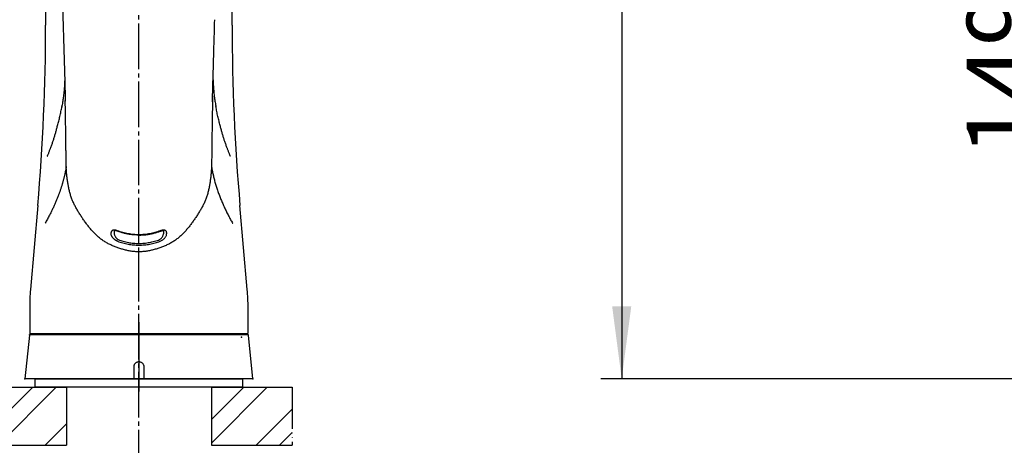
# Model space of a CAD drawing. Units: millimetres. Extents: x 0 to 1050, y 0 to 1485.
# Drawn here: x 375 to 612, y 703 to 806 of the extents above; entities that cross this region are included whole.
import ezdxf

# ---------------------------------------------------------------- set-up
doc = ezdxf.new("R2010")
doc.units = ezdxf.units.MM
doc.linetypes.add('DASH_CENTER', pattern=[14, 11, -1, 1, -1])
doc.linetypes.add('PHANTOM', pattern=[13, 10, -1, 0, -1, 0, -1])
for name, color, linetype in [('1', 7, 'Continuous'), ('寸法', 7, 'Continuous'), ('想像線', 7, 'Continuous')]:
    doc.layers.add(name, color=color, linetype=linetype)
doc.styles.add('CONVERTER_12', font='txt.shx', dxfattribs={"width": 0.9})
doc.dimstyles.new('ME10_DIM_26', dxfattribs={"dimtxt": 17.5, "dimasz": 17.5, "dimexe": 5, "dimexo": 0, "dimgap": 5, "dimtad": 1, "dimdsep": 46, "dimtxsty": 'CONVERTER_12', "dimsah": 1, "dimcen": 0.09, "dimclrd": 2, "dimclre": 2, "dimclrt": 7, "dimadec": 0, "dimazin": 0, "dimtfac": 1, "dimtdec": 4, "dimtix": 1, "dimtmove": 0, "dimatfit": 3, "dimfxl": 1, "dimtolj": 1, "dimtzin": 0, "dimarcsym": 0})
doc.dimstyles.new('ME10_DIM_27', dxfattribs={"dimtxt": 17.5, "dimasz": 17.5, "dimexe": 5, "dimexo": 0, "dimgap": 5, "dimtad": 1, "dimdsep": 46, "dimtxsty": 'CONVERTER_12', "dimsah": 1, "dimcen": 0.09, "dimclrd": 2, "dimclre": 2, "dimclrt": 7, "dimadec": 0, "dimazin": 0, "dimtfac": 1, "dimtdec": 4, "dimtix": 1, "dimtmove": 0, "dimatfit": 3, "dimfxl": 1, "dimtolj": 1, "dimtzin": 0, "dimarcsym": 0})
doc.dimstyles.get("Standard").update_dxf_attribs({"dimtxt": 0.18, "dimasz": 0.18, "dimexe": 0.18, "dimexo": 0.0625, "dimgap": 0.09, "dimtad": 0, "dimtih": 1, "dimtoh": 1, "dimdec": 4, "dimzin": 0, "dimdsep": 46, "dimtxsty": 'Standard', "dimcen": 0.09, "dimadec": 0, "dimazin": 0, "dimtfac": 1, "dimtdec": 4, "dimtofl": 0, "dimtmove": 0, "dimatfit": 3, "dimfxl": 1, "dimtolj": 1, "dimtzin": 0, "dimarcsym": 0})
pattern_1 = [(45, (0, 0), (-16.97056, 2e-15), []), (45, (2.828, -2.828), (-16.97056, 2e-15), [])]

# ---------------------------------------------------------------- blocks, each defined once
blk = doc.blocks.new('88-922', base_point=(62.9, 201.46))
at = {"color": 7, "linetype": 'Continuous'}
for p, q in [((75.75, 146.04), (85.15, 146.04)), ((75.75, 146), (75.75, 146.04)), ((85.1, 146.04), (85.15, 146.04)), ((85.15, 146.04), (85.65, 146.04)), ((85.65, 146.04), (85.65, 146))]:
    blk.add_line(p, q, dxfattribs=at)
at = {"layer": '寸法', "color": 7}
for p in [(75.75, 146.04), (85.15, 146.04), (85.65, 146.04), (85.65, 146.04), (85.65, 145.88)]:
    blk.add_point(p, dxfattribs=at)
blk = doc.blocks.new('88-923-M21', base_point=(64.913, 209.568))
at = {"color": 7, "linetype": 'Continuous'}
for p, q in [((75.416, 145.964), (75.2, 143.86)), ((75.456, 146), (85.944, 146)), ((86.2, 143.86), (85.984, 145.964)), ((80.464, 143.86), (75.2, 143.86)), ((80.936, 143.86), (80.464, 143.86)), ((86.2, 143.86), (80.936, 143.86))]:
    blk.add_line(p, q, dxfattribs=at)
for centre, start, end in [((75.456, 145.96), 90, 174.1304), ((85.944, 145.96), 5.8696, 90)]:
    blk.add_arc(centre, 0.04, start, end, dxfattribs=at)
blk.add_open_spline([(80.464, 144.458), (80.464, 144.473), (80.466, 144.504), (80.48, 144.549), (80.502, 144.59), (80.532, 144.626), (80.568, 144.656), (80.609, 144.678), (80.654, 144.692), (80.7, 144.697), (80.747, 144.692), (80.791, 144.678), (80.833, 144.656), (80.869, 144.626), (80.898, 144.59), (80.92, 144.549), (80.934, 144.504), (80.936, 144.473), (80.936, 144.458)], degree=3, knots=[0, 0, 0, 0, 0.0464334, 0.092762, 0.1391263, 0.1856549, 0.232226, 0.2786486, 0.3251786, 0.371616, 0.4180966, 0.4645372, 0.5109593, 0.5574098, 0.6037736, 0.650204, 0.696486, 0.7428946, 0.7428946, 0.7428946, 0.7428946], dxfattribs=at)
at = {"layer": '1', "color": 4, "linetype": 'PHANTOM'}
blk.add_line((80.7, 146.6), (80.7, 143.26), dxfattribs=at)
at = {"layer": '1', "color": 7, "linetype": 'Continuous'}
for p, q in [((80.464, 144.458), (80.464, 143.86)), ((80.936, 144.458), (80.936, 143.86))]:
    blk.add_line(p, q, dxfattribs=at)
at = {"layer": '寸法', "color": 7}
for p in [(75.456, 146), (75.2, 143.86), (75.2, 143.86), (86.2, 143.86)]:
    blk.add_point(p, dxfattribs=at)
at = {"layer": '想像線', "color": 4, "linetype": 'PHANTOM'}
for p, q in [((75.416, 145.964), (75.42, 146)), ((75.456, 146), (75.42, 146)), ((85.944, 146), (85.98, 146)), ((85.984, 145.964), (85.98, 146))]:
    blk.add_line(p, q, dxfattribs=at)
blk = doc.blocks.new('98-168A', base_point=(186.3, 122.84))
at = {"layer": '1', "color": 7, "linetype": 'Continuous'}
for p, q in [((75.7, 143.86), (85.7, 143.86)), ((75.7, 143.46), (75.7, 143.86)), ((85.7, 143.86), (85.7, 143.46)), ((85.7, 143.46), (75.7, 143.46))]:
    blk.add_line(p, q, dxfattribs=at)
blk = doc.blocks.new('85-239-M21', base_point=(1030.05, -950.51))
at = {"color": 7, "linetype": 'Continuous'}
for p, q in [((381, 844.5), (381, 804.59)), ((426, 804.59), (426, 844.5)), ((385.53, 794.42), (385.56, 793.36)), ((379.11, 761.11), (377.34, 740.87)), ((429.66, 740.87), (427.89, 761.11)), ((426.1, 756.89), (426.13, 756.85)), ((396.81, 754.26), (396.81, 754.62)), ((397.5, 755.03), (397.5, 754.64)), ((409.5, 754.64), (409.5, 755.03)), ((410.19, 754.62), (410.19, 754.26)), ((429.85, 730.4), (429.85, 736.52)), ((377.15, 733.02), (377.15, 730.4)), ((403.5, 730.2), (377.35, 730.2)), ((429.65, 730.2), (403.5, 730.2))]:
    blk.add_line(p, q, dxfattribs=at)
for centre, radius, start, end in [((-119, 804.59), 500, 355.0115, 360), ((926, 804.59), 500, 180, 184.9885), ((427.15, 736.52), 50, 175.0115, 180), ((379.85, 736.52), 50, 0, 4.9885), ((377.35, 730.4), 0.2, 180, 270), ((429.65, 730.4), 0.2, 270, 0)]:
    blk.add_arc(centre, radius, start, end, dxfattribs=at)
for points, knots in [([(384.63, 825.59), (384.71, 822.76), (384.87, 817.1), (385.1, 809.08), (385.32, 801.52), (385.46, 796.78), (385.53, 794.42)], [0, 0, 0, 0, 8.492035, 16.979396, 24.084433, 31.186189, 31.186189, 31.186189, 31.186189]), ([(421.45, 793.41), (421.47, 794.4), (421.53, 796.38), (421.62, 799.46), (421.71, 802.64), (421.77, 804.82), (421.81, 805.91)], [0, 0, 0, 0, 2.978187, 5.957556, 9.232778, 12.509425, 12.509425, 12.509425, 12.509425]), ([(385.61, 791.47), (385.6, 791.19), (385.57, 790.65), (385.52, 789.66), (385.43, 788.5), (385.28, 787.23), (385.09, 786.01), (384.96, 785.24), (384.9, 784.85)], [0, 0, 0, 0, 0.819155, 1.635855, 2.971453, 4.302456, 5.482004, 6.663199, 6.663199, 6.663199, 6.663199]), ([(385.56, 793.36), (385.56, 793.2), (385.57, 792.89), (385.59, 792.3), (385.61, 791.6), (385.63, 790.83), (385.65, 790.1), (385.66, 789.47), (385.68, 788.88), (385.69, 788.31), (385.7, 787.71), (385.72, 787.16), (385.73, 786.69), (385.73, 786.42), (385.73, 786.29)], [0, 0, 0, 0, 0.468299, 0.938587, 1.75549, 2.577859, 3.257574, 3.93809, 4.477773, 5.022081, 5.649789, 6.282505, 6.674466, 7.066387, 7.066387, 7.066387, 7.066387]), ([(421.26, 786.14), (421.27, 786.34), (421.28, 786.74), (421.29, 787.37), (421.3, 788.04), (421.32, 788.79), (421.34, 789.57), (421.36, 790.42), (421.39, 791.32), (421.41, 792.13), (421.43, 792.83), (421.44, 793.21), (421.45, 793.41)], [0, 0, 0, 0, 0.595284, 1.190134, 1.898614, 2.606255, 3.424712, 4.244044, 5.176862, 6.106623, 6.686224, 7.264026, 7.264026, 7.264026, 7.264026]), ([(421.39, 791.47), (421.4, 791.19), (421.43, 790.65), (421.48, 789.66), (421.57, 788.5), (421.72, 787.23), (421.91, 786.01), (422.04, 785.24), (422.1, 784.85)], [0, 0, 0, 0, 0.819155, 1.635855, 2.971453, 4.302456, 5.482004, 6.663199, 6.663199, 6.663199, 6.663199]), ([(385.97, 770.5), (385.97, 770.67), (385.96, 771), (385.95, 771.5), (385.95, 771.99), (385.94, 772.66), (385.93, 773.49), (385.91, 774.79), (385.89, 776.4), (385.87, 778.31), (385.84, 780.21), (385.81, 782.2), (385.77, 784.29), (385.74, 785.75), (385.73, 786.48)], [0, 0, 0, 0, 0.498511, 0.995472, 1.492427, 1.988245, 2.984831, 3.981138, 5.902954, 7.809236, 9.709056, 11.598248, 13.791648, 15.981988, 15.981988, 15.981988, 15.981988]), ([(421.29, 787.49), (421.28, 786.95), (421.26, 785.85), (421.22, 784.19), (421.19, 782.51), (421.17, 780.81), (421.14, 779.1), (421.12, 777.39), (421.1, 775.68), (421.08, 774.25), (421.07, 773.11), (421.06, 772.24), (421.05, 771.37), (421.03, 770.79), (421.03, 770.5)], [0, 0, 0, 0, 1.642971, 3.283719, 4.978594, 6.676253, 8.385024, 10.106991, 11.812723, 13.524315, 14.387949, 15.254626, 16.121745, 16.992379, 16.992379, 16.992379, 16.992379]), ([(383.87, 780.39), (383.97, 780.76), (384.17, 781.5), (384.46, 782.64), (384.7, 783.8), (384.85, 784.6), (384.93, 785)], [0, 0, 0, 0, 1.152052, 2.296459, 3.518352, 4.732744, 4.732744, 4.732744, 4.732744]), ([(423.13, 780.39), (423.03, 780.76), (422.83, 781.5), (422.54, 782.64), (422.3, 783.8), (422.15, 784.6), (422.07, 785)], [0, 0, 0, 0, 1.152052, 2.296459, 3.518352, 4.732744, 4.732744, 4.732744, 4.732744]), ([(381.39, 772.99), (381.39, 772.99), (381.39, 772.99), (381.4, 773), (381.4, 773), (381.41, 773.01), (381.42, 773.02), (381.43, 773.04), (381.44, 773.07), (381.45, 773.1), (381.48, 773.15), (381.51, 773.22), (381.58, 773.39), (381.67, 773.62), (381.8, 773.92), (381.91, 774.23), (382.03, 774.53), (382.15, 774.84), (382.27, 775.18), (382.41, 775.54), (382.55, 775.94), (382.69, 776.33), (382.82, 776.72), (382.95, 777.12), (383.08, 777.51), (383.2, 777.9), (383.32, 778.3), (383.44, 778.71), (383.55, 779.12), (383.66, 779.54), (383.77, 779.97), (383.84, 780.25), (383.87, 780.39)], [0, 0, 0, 0, 0.002296, 0.004682, 0.013415, 0.025134, 0.038656, 0.059755, 0.081532, 0.119804, 0.159445, 0.260634, 0.363288, 0.68624, 1.012246, 1.340486, 1.67013, 2.000339, 2.330267, 2.749502, 3.167139, 3.583428, 3.998625, 4.412997, 4.82682, 5.240383, 5.653984, 6.067935, 6.503584, 6.939845, 7.37654, 7.813461, 7.813461, 7.813461, 7.813461]), ([(425.61, 772.99), (425.61, 772.99), (425.61, 772.99), (425.6, 773), (425.6, 773), (425.59, 773.01), (425.58, 773.02), (425.57, 773.04), (425.56, 773.07), (425.55, 773.1), (425.52, 773.15), (425.49, 773.22), (425.42, 773.39), (425.33, 773.62), (425.2, 773.92), (425.09, 774.23), (424.97, 774.53), (424.85, 774.84), (424.73, 775.18), (424.59, 775.54), (424.45, 775.94), (424.31, 776.33), (424.18, 776.72), (424.05, 777.12), (423.92, 777.51), (423.8, 777.9), (423.68, 778.3), (423.56, 778.71), (423.45, 779.12), (423.34, 779.54), (423.23, 779.97), (423.16, 780.25), (423.13, 780.39)], [0, 0, 0, 0, 0.002296, 0.004682, 0.013415, 0.025134, 0.038656, 0.059755, 0.081532, 0.119804, 0.159445, 0.260634, 0.363288, 0.68624, 1.012246, 1.340486, 1.67013, 2.000339, 2.330267, 2.749502, 3.167139, 3.583428, 3.998625, 4.412997, 4.82682, 5.240383, 5.653984, 6.067935, 6.503584, 6.939845, 7.37654, 7.813461, 7.813461, 7.813461, 7.813461]), ([(385.97, 770.5), (385.95, 770.4), (385.92, 770.2), (385.87, 769.9), (385.81, 769.6), (385.75, 769.31), (385.69, 769.01), (385.63, 768.71), (385.56, 768.41), (385.49, 768.11), (385.42, 767.81), (385.34, 767.51), (385.26, 767.22), (385.18, 766.92), (385.1, 766.62), (385.01, 766.32), (384.92, 766.03), (384.83, 765.73), (384.74, 765.43), (384.64, 765.14), (384.54, 764.84), (384.44, 764.55), (384.34, 764.27), (384.24, 763.99), (384.14, 763.72), (383.97, 763.27), (383.73, 762.65), (383.4, 761.87), (383.05, 761.09), (382.69, 760.31), (382.32, 759.53), (381.98, 758.86), (381.68, 758.29), (381.43, 757.82), (381.17, 757.36), (380.99, 757.05), (380.9, 756.89)], [0, 0, 0, 0, 0.304274, 0.608628, 0.913337, 1.218342, 1.523842, 1.829779, 2.136044, 2.442772, 2.749839, 3.057341, 3.365082, 3.673255, 3.981922, 4.291104, 4.601138, 4.911763, 5.223092, 5.534975, 5.847249, 6.160072, 6.453303, 6.747092, 7.041483, 7.33645, 8.183321, 9.033982, 9.887587, 10.744629, 11.605279, 12.46986, 12.999678, 13.53181, 14.067139, 14.604065, 14.604065, 14.604065, 14.604065]), ([(403.5, 749.96), (403.19, 749.97), (402.56, 749.98), (401.63, 750.1), (400.71, 750.27), (399.8, 750.49), (398.9, 750.76), (398.02, 751.07), (397.16, 751.41), (396.32, 751.8), (395.49, 752.24), (394.7, 752.75), (393.96, 753.32), (393.26, 753.94), (392.6, 754.6), (391.98, 755.29), (391.39, 756), (390.82, 756.74), (390.28, 757.5), (389.75, 758.27), (389.25, 759.04), (388.85, 759.7), (388.54, 760.22), (388.31, 760.62), (388.1, 761.03), (387.82, 761.57), (387.5, 762.27), (387.17, 763.12), (386.89, 764.01), (386.67, 764.92), (386.48, 765.84), (386.35, 766.61), (386.27, 767.22), (386.2, 767.69), (386.15, 768.15), (386.1, 768.62), (386.05, 769.09), (386.02, 769.56), (385.99, 770.03), (385.98, 770.35), (385.97, 770.5)], [0, 0, 0, 0, 0.93787, 1.872944, 2.811107, 3.750657, 4.685677, 5.616049, 6.5438, 7.471209, 8.40276, 9.343519, 10.283598, 11.214154, 12.140852, 13.067844, 13.998101, 14.931792, 15.86462, 16.793276, 17.717591, 18.637862, 19.096747, 19.555147, 20.01363, 20.471903, 21.386259, 22.302674, 23.228159, 24.166264, 25.106858, 26.042172, 26.50936, 26.977038, 27.445794, 27.915923, 28.387508, 28.860136, 29.333085, 29.805536, 29.805536, 29.805536, 29.805536]), ([(421.03, 770.5), (421.02, 770.35), (421.01, 770.03), (420.98, 769.56), (420.95, 769.09), (420.9, 768.62), (420.85, 768.16), (420.8, 767.69), (420.74, 767.23), (420.65, 766.62), (420.52, 765.85), (420.37, 765.09), (420.22, 764.48), (420.1, 764.02), (419.97, 763.57), (419.78, 762.98), (419.5, 762.27), (419.12, 761.44), (418.7, 760.63), (418.24, 759.84), (417.76, 759.05), (417.25, 758.27), (416.72, 757.5), (416.18, 756.75), (415.62, 756.01), (415.03, 755.3), (414.41, 754.61), (413.87, 754.06), (413.41, 753.64), (413.06, 753.34), (412.69, 753.05), (412.18, 752.68), (411.52, 752.25), (410.7, 751.81), (409.85, 751.42), (408.99, 751.07), (408.1, 750.76), (407.2, 750.49), (406.29, 750.27), (405.37, 750.1), (404.44, 749.98), (403.81, 749.97), (403.5, 749.96)], [0, 0, 0, 0, 0.472799, 0.945639, 1.417867, 1.88865, 2.357564, 2.824727, 3.290474, 3.755425, 4.685409, 5.619492, 6.089774, 6.563131, 7.03533, 7.50195, 8.421195, 9.330052, 10.237817, 11.1509, 12.07299, 13.004995, 13.940063, 14.870664, 15.797108, 16.720943, 17.643911, 18.568858, 19.033477, 19.500447, 19.971136, 20.444214, 21.384094, 22.316134, 23.246314, 24.178518, 25.115825, 26.055975, 26.993534, 27.928426, 28.864572, 29.806075, 29.806075, 29.806075, 29.806075]), ([(421.03, 770.5), (421.04, 770.42), (421.07, 770.26), (421.11, 770.01), (421.16, 769.77), (421.2, 769.52), (421.25, 769.28), (421.3, 769.03), (421.36, 768.79), (421.43, 768.46), (421.53, 768.04), (421.65, 767.54), (421.78, 767.04), (421.97, 766.37), (422.22, 765.54), (422.56, 764.54), (422.92, 763.55), (423.24, 762.72), (423.52, 762.07), (423.73, 761.58), (423.95, 761.09), (424.17, 760.6), (424.4, 760.11), (424.64, 759.63), (424.88, 759.14), (425.12, 758.67), (425.36, 758.21), (425.6, 757.77), (425.85, 757.33), (426.02, 757.04), (426.11, 756.89)], [0, 0, 0, 0, 0.249144, 0.498341, 0.747669, 0.997149, 1.246826, 1.496767, 1.747034, 1.99763, 2.513295, 3.030233, 3.548451, 4.068058, 5.111733, 6.161649, 7.217785, 8.280257, 8.81389, 9.349075, 9.885659, 10.423442, 10.96223, 11.502355, 12.044366, 12.588381, 13.089279, 13.592574, 14.0983, 14.605509, 14.605509, 14.605509, 14.605509]), ([(380.9, 756.89), (380.89, 756.89), (380.88, 756.87), (380.87, 756.86), (380.87, 756.85)], [0, 0, 0, 0, 0.02482312, 0.04962508, 0.04962508, 0.04962508, 0.04962508]), ([(410.19, 754.62), (410.19, 754.68), (410.18, 754.79), (410.1, 754.96), (409.95, 755.08), (409.76, 755.16), (409.51, 755.19), (409.29, 755.18), (409.1, 755.15), (408.95, 755.11), (408.8, 755.07), (408.49, 754.96), (408.02, 754.79), (407.39, 754.6), (406.75, 754.44), (405.9, 754.27), (404.81, 754.12), (403.72, 754.07), (402.84, 754.09), (402.18, 754.13), (401.53, 754.21), (400.67, 754.35), (399.6, 754.58), (398.67, 754.91), (398.06, 755.12), (397.76, 755.17), (397.48, 755.19), (397.27, 755.17), (397.13, 755.12), (397.04, 755.07), (396.97, 755.01), (396.89, 754.93), (396.82, 754.79), (396.81, 754.68), (396.81, 754.62)], [0, 0, 0, 0, 0.178328, 0.34914, 0.52945, 0.736612, 0.980895, 1.259133, 1.409032, 1.563749, 1.720535, 1.879543, 2.542484, 3.203167, 3.860247, 4.515115, 5.823104, 7.13808, 7.799618, 8.459087, 9.114954, 9.769232, 11.077948, 12.395838, 12.71403, 13.018698, 13.297885, 13.540939, 13.648719, 13.748387, 13.840633, 13.928575, 14.099108, 14.276647, 14.276647, 14.276647, 14.276647]), ([(398.35, 752.52), (398.3, 752.54), (398.18, 752.59), (398.02, 752.67), (397.86, 752.76), (397.72, 752.86), (397.58, 752.97), (397.46, 753.08), (397.34, 753.2), (397.23, 753.32), (397.14, 753.44), (397.06, 753.56), (396.98, 753.68), (396.91, 753.83), (396.83, 754.03), (396.82, 754.18), (396.81, 754.26)], [0, 0, 0, 0, 0.185891, 0.368856, 0.550148, 0.727921, 0.900181, 1.067831, 1.231528, 1.390019, 1.542286, 1.689043, 1.830582, 1.965693, 2.21564, 2.44213, 2.44213, 2.44213, 2.44213]), ([(398.32, 754.93), (398.29, 754.94), (398.23, 754.97), (398.13, 755), (398.04, 755.03), (397.95, 755.04), (397.87, 755.06), (397.79, 755.06), (397.73, 755.07), (397.67, 755.07), (397.63, 755.06), (397.59, 755.06), (397.57, 755.05), (397.54, 755.05), (397.53, 755.04), (397.51, 755.04), (397.51, 755.03), (397.5, 755.03), (397.5, 755.03)], [0, 0, 0, 0, 0.1035155, 0.2059042, 0.3061733, 0.3923373, 0.4749131, 0.5524881, 0.6134264, 0.6686669, 0.717167, 0.7496564, 0.7773992, 0.8003062, 0.8182526, 0.8336819, 0.8428884, 0.847204, 0.847204, 0.847204, 0.847204]), ([(397.5, 754.64), (397.5, 754.56), (397.51, 754.41), (397.57, 754.18), (397.65, 753.95), (397.76, 753.72), (397.89, 753.49), (398.03, 753.31), (398.16, 753.17), (398.26, 753.07), (398.38, 752.98), (398.46, 752.93), (398.5, 752.91)], [0, 0, 0, 0, 0.221267, 0.454583, 0.699904, 0.955889, 1.221497, 1.496223, 1.637581, 1.781108, 1.925628, 2.072455, 2.072455, 2.072455, 2.072455]), ([(403.5, 753.98), (403.42, 753.98), (403.25, 753.99), (402.81, 754), (402.2, 754.04), (401.42, 754.13), (400.63, 754.26), (399.85, 754.44), (399.09, 754.68), (398.58, 754.85), (398.32, 754.94)], [0, 0, 0, 0, 0.25446, 0.50889, 1.297796, 2.086946, 2.885071, 3.68252, 4.485777, 5.289905, 5.289905, 5.289905, 5.289905]), ([(398.35, 752.52), (398.56, 752.44), (398.98, 752.29), (399.61, 752.11), (400.25, 751.94), (401.1, 751.77), (402.19, 751.62), (403.28, 751.57), (404.16, 751.59), (404.82, 751.64), (405.47, 751.71), (406.33, 751.85), (407.4, 752.1), (408.36, 752.39), (408.98, 752.66), (409.28, 752.86), (409.55, 753.08), (409.77, 753.31), (409.95, 753.55), (410.08, 753.79), (410.17, 754.03), (410.18, 754.19), (410.19, 754.26)], [0, 0, 0, 0, 0.662901, 1.323527, 1.980554, 2.635384, 3.943326, 5.258288, 5.919799, 6.579223, 7.235054, 7.889302, 9.197968, 10.515809, 10.885965, 11.244613, 11.585184, 11.905862, 12.204611, 12.48023, 12.730997, 12.956953, 12.956953, 12.956953, 12.956953]), ([(403.5, 753.98), (403.58, 753.98), (403.75, 753.99), (404.19, 754), (404.8, 754.04), (405.58, 754.13), (406.37, 754.26), (407.15, 754.44), (407.92, 754.68), (408.42, 754.85), (408.68, 754.94)], [0, 0, 0, 0, 0.25446, 0.50889, 1.297796, 2.086946, 2.885071, 3.68252, 4.485777, 5.289905, 5.289905, 5.289905, 5.289905]), ([(408.5, 752.91), (408.58, 752.96), (408.74, 753.07), (408.94, 753.27), (409.11, 753.49), (409.24, 753.72), (409.35, 753.95), (409.43, 754.18), (409.49, 754.41), (409.5, 754.56), (409.5, 754.64)], [0, 0, 0, 0, 0.292137, 0.576831, 0.851469, 1.116765, 1.372172, 1.617448, 1.851107, 2.07198, 2.07198, 2.07198, 2.07198]), ([(408.68, 754.93), (408.71, 754.94), (408.77, 754.97), (408.87, 755), (408.96, 755.03), (409.05, 755.04), (409.13, 755.06), (409.21, 755.06), (409.27, 755.07), (409.33, 755.07), (409.37, 755.06), (409.41, 755.06), (409.43, 755.05), (409.46, 755.05), (409.47, 755.04), (409.49, 755.04), (409.5, 755.03), (409.5, 755.03), (409.5, 755.03)], [0, 0, 0, 0, 0.1035155, 0.2059042, 0.3061733, 0.3923373, 0.4749131, 0.5524881, 0.6134264, 0.6686669, 0.717167, 0.7496564, 0.7773992, 0.8003062, 0.8182526, 0.8336819, 0.8428884, 0.847204, 0.847204, 0.847204, 0.847204]), ([(398.5, 752.91), (398.7, 752.83), (399.11, 752.69), (399.72, 752.5), (400.34, 752.35), (401.17, 752.17), (402.22, 752.03), (403.29, 751.98), (404.14, 752), (404.78, 752.04), (405.42, 752.12), (406.25, 752.25), (407.29, 752.49), (408.1, 752.77), (408.5, 752.91)], [0, 0, 0, 0, 0.644401, 1.286553, 1.925148, 2.561567, 3.832699, 5.110779, 5.753812, 6.394776, 7.032185, 7.668027, 8.939888, 10.220822, 10.220822, 10.220822, 10.220822]), ([(403.5, 741.46), (403.5, 742.25), (403.5, 743.8), (403.5, 745.7), (403.5, 747.15), (403.5, 748.15), (403.5, 749.08), (403.5, 749.68), (403.5, 749.96)], [0, 0, 0, 0, 2.37155, 4.644287, 5.710267, 6.714663, 7.647227, 8.499466, 8.499466, 8.499466, 8.499466])]:
    blk.add_open_spline(points, degree=3, knots=knots, dxfattribs=at)
at = {"layer": '1', "color": 7, "linetype": 'Continuous'}
blk.add_line((377.15, 736.52), (377.15, 733.02), dxfattribs=at)
blk = doc.blocks.new('K87121E2TJV改', base_point=(1050, -12.5))
blk.add_blockref('85-239-M21', (1030.05, -950.51))
blk = doc.blocks.new('台', base_point=(788.5, 709.3))
at = {"layer": '1', "linetype": 'Continuous'}
h = blk.add_hatch(dxfattribs=at)
h.set_pattern_fill('CUSTOM18', color=2, scale=4, angle=45, pattern_type=2)
h.set_pattern_definition(pattern_1)
h.paths.add_polyline_path([(386, 717.3), (386, 703.3), (366.5, 703.3), (366.5, 717.3)])
h = blk.add_hatch(dxfattribs=at)
h.set_pattern_fill('CUSTOM17', color=2, scale=4, angle=45, pattern_type=2)
h.set_pattern_definition(pattern_1)
h.paths.add_polyline_path([(440.5, 717.3), (440.5, 703.3), (421, 703.3), (421, 717.3)])
at = {"layer": '1', "color": 2, "linetype": 'Continuous'}
for p, q in [((366.5, 717.3), (386, 717.3)), ((386, 717.3), (386, 703.3)), ((421, 717.3), (440.5, 717.3)), ((421, 717.3), (421, 703.3)), ((366.5, 703.3), (386, 703.3)), ((421, 703.3), (440.5, 703.3))]:
    blk.add_line(p, q, dxfattribs=at)
at = {"layer": '1', "color": 4, "linetype": 'PHANTOM'}
blk.add_line((440.5, 717.3), (440.5, 703.3), dxfattribs=at)
blk = doc.blocks.new('*D62')
at = {"layer": '1', "color": 2, "linetype": 'Continuous'}
for p, q in [((575.88, 868.07), (636.22, 868.07)), ((631.22, 868.07), (631.22, 719.3)), ((800.7, 719.3), (626.22, 719.3))]:
    blk.add_line(p, q, dxfattribs=at)
at = {"layer": '1', "color": 2}
for points in [[(633.52, 850.57), (628.91, 850.57), (631.22, 868.07)], [(628.91, 736.8), (633.52, 736.8), (631.22, 719.3)]]:
    blk.add_solid(points, dxfattribs=at)
at = {"layer": '1', "color": 7, "insert": (626.22, 773.03), "char_height": 17.5, "attachment_point": 7, "rotation": 90, "line_spacing_factor": 0.60024, "style": 'CONVERTER_12'}
blk.add_mtext('149', dxfattribs=at)
blk = doc.blocks.new('*D63')
at = {"layer": '1', "color": 2, "linetype": 'Continuous'}
for p, q in [((570.93, 928.69), (514.99, 928.69)), ((519.99, 928.69), (519.99, 719.3)), ((800.7, 719.3), (514.99, 719.3))]:
    blk.add_line(p, q, dxfattribs=at)
at = {"layer": '1', "color": 2}
for points in [[(522.3, 911.19), (517.69, 911.19), (519.99, 928.69)], [(517.69, 736.8), (522.3, 736.8), (519.99, 719.3)]]:
    blk.add_solid(points, dxfattribs=at)
at = {"layer": '1', "color": 7, "insert": (514.99, 814.21), "char_height": 17.5, "attachment_point": 7, "rotation": 90, "line_spacing_factor": 0.60024, "style": 'CONVERTER_12'}
blk.add_mtext('210', dxfattribs=at)

msp = doc.modelspace()

# ---------------------------------------------------------------- linework, layer by layer
at = {"layer": '1', "color": 2, "linetype": 'DASH_CENTER'}
msp.add_line((403.5, 500), (403.5, 947.126), dxfattribs=at)

# ---------------------------------------------------------------- block references
at = {"xscale": 5, "yscale": 5, "zscale": 5}
for name, p in [('88-923-M21', (324.566, 1047.84)), ('88-922', (314.5, 1007.3))]:
    msp.add_blockref(name, p, dxfattribs=at)
at = {"layer": '1'}
for name, p in [('K87121E2TJV改', (1050, -12.5)), ('台', (788.5, 709.3))]:
    msp.add_blockref(name, p, dxfattribs=at)
at = {"layer": '1', "xscale": 5, "yscale": 5, "zscale": 5}
msp.add_blockref('98-168A', (931.5, 614.2), dxfattribs=at)

# ---------------------------------------------------------------- dimensions: what is measured, and where the dimension line sits
at = {"layer": '1'}
for base, p2, text, dimstyle, picture, middle in [((519.991, 928.692), (570.932, 928.692), '210', 'ME10_DIM_27', '*D63', (506.241, 832.586)), ((631.216, 868.07), (575.884, 868.07), '149', 'ME10_DIM_26', '*D62', (617.466, 791.401))]:
    dim = msp.add_linear_dim(base=base, p1=(800.698, 719.3), p2=p2, angle=90, text=text, dimstyle=dimstyle, dxfattribs=at)
    dim.commit()
    dim.dimension.update_dxf_attribs({"geometry": picture, "text_midpoint": middle, "text_rotation": 90})

# ---------------------------------------------------------------- leaders
at = {"layer": '1', "color": 2, "linetype": 'Continuous', "has_arrowhead": 0}
msp.add_leader([(810.5, 710.299), (781.632, 660.299), (581.36, 660.299)], dimstyle='Standard', dxfattribs=at)

doc.saveas('drawing.dxf')
